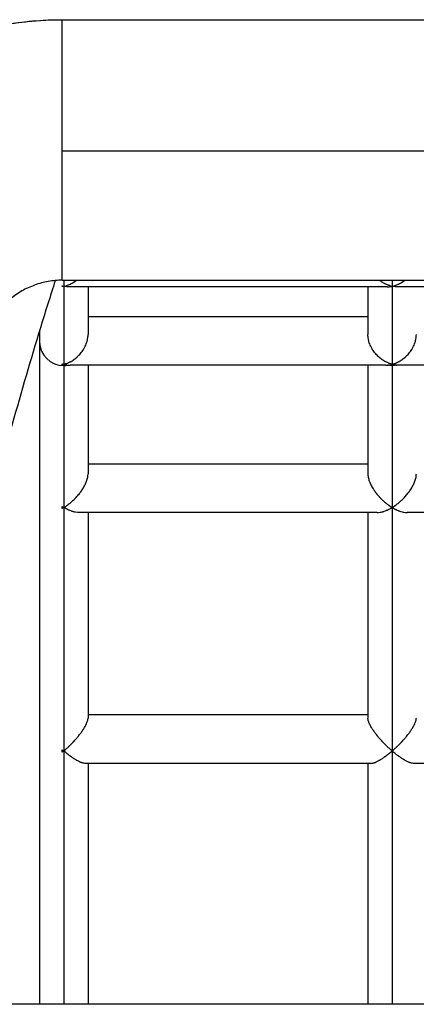
# Model space of a CAD drawing. Extents: x -1960 to 1969, y -4050 to 4050.
# Drawn here: x -396 to -265, y 24 to 349 of the extents above; entities that cross this region are included whole.
import ezdxf

# ---------------------------------------------------------------- set-up
doc = ezdxf.new("R2010")
doc.units = 0
doc.header["$LTSCALE"] = 5
doc.layers.add('Lg_prod', color=40, linetype='CONTINUOUS')

msp = doc.modelspace()

# ---------------------------------------------------------------- linework, layer by layer
at = {"layer": 'Lg_prod'}
for p, q in [((-381.53, 305.31), (-381.53, 348.56)), ((-381.53, 348.56), (-381.53, 348.56)), ((-381.53, 348.56), (378.47, 348.56)), ((-381.53, 305.31), (378.47, 305.31)), ((-381.53, 262.56), (-381.53, 305.31)), ((-381.53, 262.56), (378.47, 262.56)), ((-381.03, 262.56), (-381.03, 260.54)), ((-381.03, 260.54), (-381.03, 234.81)), ((-274.18, 260.37), (-379.38, 260.37)), ((-373.03, 260.37), (-373.03, 244.62)), ((-280.53, 260.37), (-280.53, 244.62)), ((-272.53, 262.56), (-272.53, 260.54)), ((-272.53, 260.54), (-272.53, 234.81)), ((-165.68, 260.37), (-270.88, 260.37)), ((-280.53, 250.53), (-373.03, 250.53)), ((-280.53, 250.53), (-373.03, 250.53)), ((-389.03, 245.97), (-389.03, 242.13)), ((-389.03, 242.13), (-389.03, 23.57)), ((-381.03, 234.81), (-381.03, 234.41)), ((-381.03, 234.41), (-381.03, 187.55)), ((-274.65, 234.53), (-378.91, 234.53)), ((-373.03, 234.53), (-373.03, 198.69)), ((-280.53, 234.53), (-280.53, 198.69)), ((-272.53, 234.41), (-272.53, 187.55)), ((-166.15, 234.53), (-270.41, 234.53)), ((-280.53, 201.87), (-373.03, 201.87)), ((-280.53, 201.87), (-373.03, 201.87)), ((-381.03, 187.55), (-381.03, 107.18)), ((-277.5, 185.87), (-376.07, 185.87)), ((-373.03, 185.87), (-373.03, 118.01)), ((-280.53, 185.87), (-280.53, 118.01)), ((-272.53, 187.55), (-272.53, 107.18)), ((-169, 185.87), (-267.57, 185.87)), ((-280.53, 119.1), (-373.03, 119.1)), ((-280.53, 119.1), (-373.03, 119.1)), ((-381.03, 107.18), (-381.03, 23.57)), ((-272.53, 107.18), (-272.53, 23.57)), ((-279.55, 103.1), (-374.01, 103.1)), ((-373.03, 103.1), (-373.03, 23.57)), ((-280.53, 103.1), (-280.53, 23.57)), ((-171.05, 103.1), (-265.51, 103.1)), ((1428.24, 23.57), (-1417.87, 23.57))]:
    msp.add_line(p, q, dxfattribs=at)
at = {"layer": 'Lg_prod', "extrusion": (0, 0, -1)}
for centre, major_axis, ratio, start_param, end_param in [((-381.53, 235.56), (-113, 0), 0.999983, 0, 1.570796), ((-272.53, 242.13), (-8, 0), 0.964336, -1.570796, -1.381474), ((-272.53, 242.13), (-8, 0), 0.964336, -1.760118, -1.570796)]:
    msp.add_ellipse(centre, major_axis=major_axis, ratio=ratio, start_param=start_param, end_param=end_param, dxfattribs=at)
at = {"layer": 'Lg_prod'}
for major_axis, start_param, end_param in [((-8, 0), 0, 1.570796), ((8, 0), -1.570796, -1.381474)]:
    msp.add_ellipse((-381.03, 242.13), major_axis=major_axis, ratio=0.964336, start_param=start_param, end_param=end_param, dxfattribs=at)
for points, knots in [([(-494.53, 235.56), (-494.53, 238.73), (-494.4, 241.9), (-493.86, 248.22), (-493.46, 251.37), (-492.4, 257.62), (-491.74, 260.73), (-490.15, 266.87), (-489.23, 269.9), (-487.14, 275.89), (-485.96, 278.84), (-483.37, 284.62), (-481.96, 287.46), (-478.89, 293.01), (-477.24, 295.72), (-473.71, 300.99), (-471.84, 303.56), (-467.89, 308.51), (-465.8, 310.91), (-461.45, 315.51), (-459.17, 317.72), (-454.44, 321.95), (-451.99, 323.96), (-446.92, 327.77), (-444.31, 329.57), (-438.94, 332.94), (-436.18, 334.52), (-430.55, 337.42), (-427.67, 338.76), (-421.81, 341.18), (-418.83, 342.27), (-412.79, 344.2), (-409.72, 345.03), (-403.54, 346.44), (-400.42, 347.01), (-394.14, 347.9), (-390.98, 348.21), (-385.72, 348.5), (-383.63, 348.56), (-381.53, 348.56)], [0, 0, 0, 0, 9.514177, 9.514177, 19.022726, 19.022726, 28.531283, 28.531283, 38.039841, 38.039841, 47.548402, 47.548402, 57.056965, 57.056965, 66.565532, 66.565532, 76.074103, 76.074103, 85.582678, 85.582678, 95.091258, 95.091258, 104.599843, 104.599843, 114.108432, 114.108432, 123.617025, 123.617025, 133.125623, 133.125623, 142.634225, 142.634225, 152.14283, 152.14283, 161.651437, 161.651437, 171.160047, 171.160047, 177.448287, 177.448287, 177.448287, 177.448287]), ([(-381.53, 262.56), (-383.09, 262.56), (-384.64, 262.42), (-387.7, 261.89), (-389.21, 261.49), (-392.13, 260.44), (-393.54, 259.79), (-396.24, 258.25), (-397.52, 257.37), (-399.91, 255.4), (-401.03, 254.3), (-403.04, 251.95), (-403.95, 250.68), (-405.54, 248.02), (-406.22, 246.61), (-407.32, 243.71), (-407.75, 242.21), (-408.33, 239.17), (-408.5, 237.62), (-408.53, 235.9), (-408.53, 235.73), (-408.53, 235.56)], [0, 0, 0, 0, 4.66049, 4.66049, 9.309295, 9.309295, 13.958185, 13.958185, 18.607127, 18.607127, 23.256138, 23.256138, 27.90523, 27.90523, 32.554401, 32.554401, 37.203644, 37.203644, 41.852941, 41.852941, 42.361038, 42.361038, 42.361038, 42.361038]), ([(-383.88, 262.46), (-384.7, 259.89), (-385.51, 257.33), (-389.62, 244.21), (-392.79, 233.63), (-398.84, 212.44), (-401.73, 201.85), (-405.87, 185.88), (-407.22, 180.52), (-408.53, 175.16)], [31.931275, 31.931275, 31.931275, 31.931275, 40.001845, 40.001845, 73.158567, 73.158567, 106.093507, 106.093507, 122.659245, 122.659245, 122.659245, 122.659245]), ([(-381.03, 260.54), (-380.75, 260.6), (-380.51, 260.66), (-380.2, 260.76), (-380.11, 260.79), (-379.98, 260.83), (-379.91, 260.85), (-379.85, 260.87), (-379.82, 260.88), (-379.8, 260.89), (-379.8, 260.89), (-379.79, 260.89), (-379.79, 260.89), (-379.56, 260.98), (-379.34, 261.07), (-379.03, 261.2), (-378.93, 261.25), (-378.79, 261.32), (-378.72, 261.35), (-378.64, 261.39), (-378.6, 261.41), (-378.58, 261.42), (-378.57, 261.43), (-378.56, 261.43), (-378.34, 261.55), (-378.13, 261.67), (-377.83, 261.85), (-377.73, 261.91), (-377.59, 262.01), (-377.52, 262.05), (-377.45, 262.11), (-377.41, 262.13), (-377.39, 262.15), (-377.38, 262.15), (-377.37, 262.16), (-377.19, 262.29), (-377.01, 262.42), (-376.84, 262.56)], [0, 0, 0, 0, 0.03125, 0.03125, 0.046875, 0.046875, 0.0546875, 0.0585937, 0.0605469, 0.0615234, 0.0620117, 0.0620117, 0.0625, 0.0625, 0.09375, 0.09375, 0.109375, 0.109375, 0.1171875, 0.1210937, 0.1230469, 0.1240234, 0.1240234, 0.125, 0.125, 0.15625, 0.15625, 0.171875, 0.171875, 0.1796875, 0.1835937, 0.1855469, 0.1865234, 0.1865234, 0.1875, 0.1875, 0.2150527, 0.2150527, 0.2150527, 0.2150527]), ([(-379.38, 260.37), (-379.56, 260.37), (-379.78, 260.38), (-380.32, 260.42), (-380.65, 260.47), (-381.03, 260.54)], [0.039601, 0.039601, 0.039601, 0.039601, 0.5, 0.5, 1, 1, 1, 1]), ([(-272.53, 260.54), (-272.81, 260.6), (-273.05, 260.66), (-273.36, 260.76), (-273.46, 260.79), (-273.59, 260.83), (-273.65, 260.85), (-273.71, 260.87), (-273.75, 260.88), (-273.76, 260.89), (-273.77, 260.89), (-273.77, 260.89), (-273.77, 260.89), (-274.01, 260.98), (-274.23, 261.07), (-274.53, 261.2), (-274.63, 261.25), (-274.78, 261.32), (-274.85, 261.35), (-274.93, 261.39), (-274.97, 261.41), (-274.98, 261.42), (-275, 261.43), (-275, 261.43), (-275.23, 261.55), (-275.44, 261.67), (-275.73, 261.85), (-275.83, 261.91), (-275.97, 262.01), (-276.04, 262.05), (-276.12, 262.11), (-276.16, 262.13), (-276.17, 262.15), (-276.19, 262.15), (-276.19, 262.16), (-276.38, 262.29), (-276.55, 262.42), (-276.72, 262.56)], [0, 0, 0, 0, 0.03125, 0.03125, 0.046875, 0.046875, 0.0546875, 0.0585937, 0.0605469, 0.0615234, 0.0620117, 0.0620117, 0.0625, 0.0625, 0.09375, 0.09375, 0.109375, 0.109375, 0.1171875, 0.1210937, 0.1230469, 0.1240234, 0.1240234, 0.125, 0.125, 0.15625, 0.15625, 0.171875, 0.171875, 0.1796875, 0.1835937, 0.1855469, 0.1865234, 0.1865234, 0.1875, 0.1875, 0.2150496, 0.2150496, 0.2150496, 0.2150496]), ([(-274.18, 260.37), (-274, 260.37), (-273.79, 260.38), (-273.24, 260.42), (-272.91, 260.47), (-272.53, 260.54)], [0.0396178, 0.0396178, 0.0396178, 0.0396178, 0.5, 0.5, 1, 1, 1, 1]), ([(-272.53, 260.54), (-272.25, 260.6), (-272.01, 260.66), (-271.7, 260.76), (-271.61, 260.79), (-271.48, 260.83), (-271.41, 260.85), (-271.35, 260.87), (-271.32, 260.88), (-271.3, 260.89), (-271.3, 260.89), (-271.29, 260.89), (-271.29, 260.89), (-271.06, 260.98), (-270.84, 261.07), (-270.53, 261.2), (-270.43, 261.25), (-270.29, 261.32), (-270.22, 261.35), (-270.14, 261.39), (-270.1, 261.41), (-270.08, 261.42), (-270.07, 261.43), (-270.06, 261.43), (-269.84, 261.55), (-269.63, 261.67), (-269.33, 261.85), (-269.23, 261.91), (-269.09, 262.01), (-269.02, 262.05), (-268.95, 262.11), (-268.91, 262.13), (-268.89, 262.15), (-268.88, 262.15), (-268.87, 262.16), (-268.69, 262.29), (-268.51, 262.42), (-268.34, 262.56)], [0, 0, 0, 0, 0.03125, 0.03125, 0.046875, 0.046875, 0.0546875, 0.0585938, 0.0605469, 0.0615234, 0.0620117, 0.0620117, 0.0625, 0.0625, 0.09375, 0.09375, 0.109375, 0.109375, 0.1171875, 0.1210938, 0.1230469, 0.1240234, 0.1240234, 0.125, 0.125, 0.15625, 0.15625, 0.171875, 0.171875, 0.1796875, 0.1835938, 0.1855469, 0.1865234, 0.1865234, 0.1875, 0.1875, 0.2150527, 0.2150527, 0.2150527, 0.2150527]), ([(-270.88, 260.37), (-271.06, 260.37), (-271.28, 260.38), (-271.82, 260.42), (-272.15, 260.47), (-272.53, 260.54)], [0.039601, 0.039601, 0.039601, 0.039601, 0.5, 0.5, 1, 1, 1, 1]), ([(-381.03, 234.81), (-380.76, 234.88), (-380.52, 234.96), (-380.22, 235.06), (-380.13, 235.1), (-380, 235.14), (-379.94, 235.17), (-379.88, 235.19), (-379.85, 235.21), (-379.84, 235.21), (-379.83, 235.21), (-379.82, 235.22), (-379.82, 235.22), (-379.6, 235.31), (-379.39, 235.4), (-379.09, 235.55), (-379, 235.6), (-378.86, 235.67), (-378.79, 235.71), (-378.71, 235.75), (-378.67, 235.77), (-378.65, 235.79), (-378.64, 235.79), (-378.64, 235.79), (-378.64, 235.79), (-378.18, 236.05), (-377.76, 236.33), (-377.19, 236.76), (-377.01, 236.91), (-376.75, 237.13), (-376.63, 237.24), (-376.49, 237.37), (-376.42, 237.43), (-376.38, 237.47), (-376.37, 237.48), (-376.36, 237.49), (-376.35, 237.49), (-376.35, 237.5), (-375.95, 237.89), (-375.58, 238.29), (-375.09, 238.91), (-374.94, 239.12), (-374.72, 239.43), (-374.62, 239.59), (-374.5, 239.77), (-374.45, 239.87), (-374.42, 239.91), (-374.41, 239.93), (-374.4, 239.94), (-374.4, 239.95), (-374.09, 240.48), (-373.83, 241.01), (-373.53, 241.8), (-373.44, 242.07), (-373.33, 242.47), (-373.27, 242.66), (-373.22, 242.89), (-373.2, 243.01), (-373.19, 243.05), (-373.18, 243.09), (-373.18, 243.1), (-373.08, 243.63), (-373.03, 244.13), (-373.03, 244.62)], [0, 0, 0, 0, 0.03125, 0.03125, 0.046875, 0.046875, 0.0546875, 0.0585937, 0.0605469, 0.0615234, 0.0620117, 0.0620117, 0.0625, 0.0625, 0.09375, 0.09375, 0.109375, 0.109375, 0.1171875, 0.1210937, 0.1230469, 0.1240234, 0.1245117, 0.1245117, 0.125, 0.125, 0.1875, 0.1875, 0.21875, 0.21875, 0.234375, 0.2421875, 0.2460937, 0.2480469, 0.2490234, 0.2495117, 0.2495117, 0.25, 0.25, 0.3125, 0.3125, 0.34375, 0.34375, 0.359375, 0.3671875, 0.3710937, 0.3730469, 0.3740234, 0.3740234, 0.375, 0.375, 0.4375, 0.4375, 0.46875, 0.46875, 0.484375, 0.4921875, 0.4960937, 0.4980469, 0.4980469, 0.5, 0.5, 0.5558812, 0.5558812, 0.5558812, 0.5558812]), ([(-272.53, 234.81), (-272.8, 234.88), (-273.04, 234.96), (-273.34, 235.06), (-273.43, 235.1), (-273.56, 235.14), (-273.62, 235.17), (-273.68, 235.19), (-273.71, 235.21), (-273.73, 235.21), (-273.73, 235.21), (-273.74, 235.22), (-273.74, 235.22), (-273.97, 235.31), (-274.18, 235.41), (-274.47, 235.55), (-274.57, 235.6), (-274.71, 235.67), (-274.78, 235.71), (-274.86, 235.75), (-274.89, 235.77), (-274.91, 235.79), (-274.92, 235.79), (-274.93, 235.79), (-274.93, 235.79), (-275.38, 236.05), (-275.8, 236.33), (-276.37, 236.76), (-276.55, 236.91), (-276.81, 237.13), (-276.94, 237.24), (-277.08, 237.37), (-277.15, 237.43), (-277.18, 237.47), (-277.2, 237.48), (-277.21, 237.49), (-277.21, 237.49), (-277.21, 237.5), (-277.62, 237.89), (-277.98, 238.29), (-278.47, 238.91), (-278.63, 239.12), (-278.84, 239.43), (-278.94, 239.59), (-279.06, 239.77), (-279.11, 239.87), (-279.14, 239.91), (-279.15, 239.93), (-279.16, 239.94), (-279.16, 239.95), (-279.48, 240.48), (-279.73, 241.01), (-280.04, 241.81), (-280.12, 242.07), (-280.24, 242.47), (-280.29, 242.66), (-280.34, 242.89), (-280.36, 243.01), (-280.37, 243.05), (-280.38, 243.09), (-280.38, 243.1), (-280.48, 243.63), (-280.53, 244.13), (-280.53, 244.62)], [0, 0, 0, 0, 0.03125, 0.03125, 0.046875, 0.046875, 0.0546875, 0.0585938, 0.0605469, 0.0615234, 0.0620117, 0.0620117, 0.0625, 0.0625, 0.09375, 0.09375, 0.109375, 0.109375, 0.1171875, 0.1210938, 0.1230469, 0.1240234, 0.1245117, 0.1245117, 0.125, 0.125, 0.1875, 0.1875, 0.21875, 0.21875, 0.234375, 0.2421875, 0.2460938, 0.2480469, 0.2490234, 0.2495117, 0.2495117, 0.25, 0.25, 0.3125, 0.3125, 0.34375, 0.34375, 0.359375, 0.3671875, 0.3710938, 0.3730469, 0.3740234, 0.3740234, 0.375, 0.375, 0.4375, 0.4375, 0.46875, 0.46875, 0.484375, 0.4921875, 0.4960937, 0.4980469, 0.4980469, 0.5, 0.5, 0.5558665, 0.5558665, 0.5558665, 0.5558665]), ([(-272.53, 234.81), (-272.26, 234.88), (-272.02, 234.96), (-271.72, 235.06), (-271.63, 235.1), (-271.5, 235.15), (-271.44, 235.17), (-271.38, 235.19), (-271.35, 235.21), (-271.33, 235.21), (-271.32, 235.22), (-271.32, 235.22), (-271.32, 235.22), (-271.09, 235.31), (-270.88, 235.41), (-270.58, 235.56), (-270.48, 235.61), (-270.34, 235.68), (-270.27, 235.72), (-270.19, 235.76), (-270.15, 235.78), (-270.14, 235.79), (-270.13, 235.8), (-270.12, 235.8), (-269.9, 235.93), (-269.7, 236.05), (-269.41, 236.24), (-269.31, 236.31), (-269.17, 236.41), (-269.1, 236.45), (-269.03, 236.51), (-268.99, 236.54), (-268.97, 236.55), (-268.96, 236.56), (-268.96, 236.56), (-268.75, 236.72), (-268.56, 236.87), (-268.28, 237.11), (-268.14, 237.23), (-267.99, 237.37), (-267.91, 237.44), (-267.88, 237.47), (-267.86, 237.49), (-267.85, 237.5), (-267.85, 237.5), (-267.44, 237.89), (-267.07, 238.3), (-266.58, 238.92), (-266.43, 239.13), (-266.22, 239.44), (-266.11, 239.6), (-266, 239.79), (-265.94, 239.88), (-265.91, 239.92), (-265.9, 239.94), (-265.89, 239.96), (-265.89, 239.96), (-265.58, 240.49), (-265.33, 241.02), (-265.02, 241.82), (-264.93, 242.09), (-264.82, 242.48), (-264.77, 242.68), (-264.72, 242.91), (-264.7, 243.02), (-264.69, 243.07), (-264.68, 243.11), (-264.68, 243.12), (-264.58, 243.64), (-264.53, 244.14), (-264.53, 244.62)], [0, 0, 0, 0, 0.03125, 0.03125, 0.046875, 0.046875, 0.0546875, 0.0585937, 0.0605469, 0.0615234, 0.0620117, 0.0620117, 0.0625, 0.0625, 0.09375, 0.09375, 0.109375, 0.109375, 0.1171875, 0.1210937, 0.1230469, 0.1240234, 0.1240234, 0.125, 0.125, 0.15625, 0.15625, 0.171875, 0.171875, 0.1796875, 0.1835937, 0.1855469, 0.1865234, 0.1865234, 0.1875, 0.1875, 0.21875, 0.21875, 0.234375, 0.2421875, 0.2460937, 0.2480469, 0.2490234, 0.2490234, 0.25, 0.25, 0.3125, 0.3125, 0.34375, 0.34375, 0.359375, 0.3671875, 0.3710938, 0.3730469, 0.3740234, 0.3740234, 0.375, 0.375, 0.4375, 0.4375, 0.46875, 0.46875, 0.484375, 0.4921875, 0.4960938, 0.4980469, 0.4980469, 0.5, 0.5, 0.5551739, 0.5551739, 0.5551739, 0.5551739]), ([(-381.03, 234.81), (-380.7, 234.72), (-380.4, 234.66), (-379.9, 234.59), (-379.69, 234.56), (-379.53, 234.55)], [0, 0, 0, 0, 0.5, 0.5, 1, 1, 1, 1]), ([(-274.04, 234.55), (-273.87, 234.56), (-273.66, 234.59), (-273.16, 234.66), (-272.87, 234.72), (-272.53, 234.81)], [0, 0, 0, 0, 0.5, 0.5, 1, 1, 1, 1]), ([(-272.53, 234.81), (-272.2, 234.72), (-271.9, 234.66), (-271.4, 234.59), (-271.19, 234.56), (-271.03, 234.55)], [0, 0, 0, 0, 0.5, 0.5, 1, 1, 1, 1]), ([(-381.03, 187.55), (-380.8, 187.69), (-380.6, 187.82), (-380.34, 187.99), (-380.26, 188.05), (-380.15, 188.12), (-380.1, 188.16), (-380.05, 188.2), (-380.02, 188.21), (-380.01, 188.22), (-380, 188.23), (-380, 188.23), (-380, 188.23), (-379.8, 188.37), (-379.62, 188.5), (-379.36, 188.7), (-379.24, 188.79), (-379.1, 188.9), (-379.03, 188.96), (-379, 188.98), (-378.98, 189), (-378.98, 189), (-378.97, 189.01), (-378.58, 189.32), (-378.23, 189.64), (-377.73, 190.1), (-377.57, 190.25), (-377.34, 190.48), (-377.23, 190.59), (-377.11, 190.72), (-377.05, 190.78), (-377.02, 190.82), (-377, 190.83), (-376.99, 190.84), (-376.99, 190.84), (-376.63, 191.22), (-376.31, 191.6), (-375.86, 192.15), (-375.71, 192.34), (-375.51, 192.61), (-375.41, 192.75), (-375.29, 192.9), (-375.24, 192.98), (-375.21, 193.02), (-375.2, 193.04), (-375.19, 193.05), (-375.19, 193.05), (-374.88, 193.5), (-374.61, 193.93), (-374.26, 194.56), (-374.15, 194.77), (-373.99, 195.08), (-373.92, 195.23), (-373.84, 195.41), (-373.8, 195.5), (-373.79, 195.54), (-373.77, 195.56), (-373.77, 195.57), (-373.56, 196.05), (-373.4, 196.51), (-373.23, 197.16), (-373.18, 197.37), (-373.12, 197.68), (-373.1, 197.84), (-373.08, 197.99), (-373.06, 198.09), (-373.06, 198.13), (-373.04, 198.36), (-373.03, 198.52), (-373.03, 198.69)], [0, 0, 0, 0, 0.03125, 0.03125, 0.046875, 0.046875, 0.0546875, 0.0585938, 0.0605469, 0.0615234, 0.0620117, 0.0620117, 0.0625, 0.0625, 0.09375, 0.09375, 0.109375, 0.1171875, 0.1210938, 0.1230469, 0.1240234, 0.1240234, 0.125, 0.125, 0.1875, 0.1875, 0.21875, 0.21875, 0.234375, 0.2421875, 0.2460938, 0.2480469, 0.2490234, 0.2490234, 0.25, 0.25, 0.3125, 0.3125, 0.34375, 0.34375, 0.359375, 0.3671875, 0.3710938, 0.3730469, 0.3740234, 0.3740234, 0.375, 0.375, 0.4375, 0.4375, 0.46875, 0.46875, 0.484375, 0.4921875, 0.4960938, 0.4980469, 0.4980469, 0.5, 0.5, 0.5625, 0.5625, 0.59375, 0.59375, 0.609375, 0.6171875, 0.6171875, 0.625, 0.625, 0.6517406, 0.6517406, 0.6517406, 0.6517406]), ([(-280.53, 198.69), (-280.53, 198.62), (-280.53, 198.5), (-280.52, 198.38), (-280.52, 198.28), (-280.51, 198.23), (-280.47, 197.79), (-280.4, 197.37), (-280.22, 196.72), (-280.15, 196.5), (-280.03, 196.16), (-279.97, 195.99), (-279.89, 195.79), (-279.84, 195.69), (-279.83, 195.65), (-279.81, 195.62), (-279.81, 195.6), (-279.63, 195.19), (-279.42, 194.77), (-279.07, 194.14), (-278.94, 193.93), (-278.74, 193.6), (-278.64, 193.44), (-278.51, 193.25), (-278.44, 193.16), (-278.41, 193.11), (-278.4, 193.09), (-278.39, 193.07), (-278.38, 193.07), (-278.13, 192.7), (-277.86, 192.34), (-277.41, 191.78), (-277.25, 191.6), (-277.01, 191.32), (-276.88, 191.18), (-276.73, 191.01), (-276.66, 190.93), (-276.62, 190.89), (-276.6, 190.87), (-276.59, 190.86), (-276.58, 190.85), (-276.3, 190.56), (-276, 190.25), (-275.5, 189.79), (-275.33, 189.63), (-275.06, 189.4), (-274.93, 189.28), (-274.76, 189.15), (-274.68, 189.08), (-274.64, 189.05), (-274.62, 189.03), (-274.61, 189.02), (-274.6, 189.01), (-274.45, 188.89), (-274.29, 188.76), (-274.03, 188.57), (-273.94, 188.5), (-273.8, 188.4), (-273.74, 188.35), (-273.65, 188.29), (-273.61, 188.26), (-273.59, 188.25), (-273.58, 188.24), (-273.58, 188.24), (-273.57, 188.23), (-273.34, 188.07), (-272.99, 187.83), (-272.53, 187.55)], [0.3482631, 0.3482631, 0.3482631, 0.3482631, 0.359375, 0.3671875, 0.3671875, 0.375, 0.375, 0.4375, 0.4375, 0.46875, 0.46875, 0.484375, 0.4921875, 0.4960937, 0.4980469, 0.4980469, 0.5, 0.5, 0.5625, 0.5625, 0.59375, 0.59375, 0.609375, 0.6171875, 0.6210937, 0.6230469, 0.6240234, 0.6240234, 0.625, 0.625, 0.6875, 0.6875, 0.71875, 0.71875, 0.734375, 0.7421875, 0.7460937, 0.7480469, 0.7490234, 0.7490234, 0.75, 0.75, 0.8125, 0.8125, 0.84375, 0.84375, 0.859375, 0.8671875, 0.8710937, 0.8730469, 0.8740234, 0.8740234, 0.875, 0.875, 0.90625, 0.90625, 0.921875, 0.921875, 0.9296875, 0.9335937, 0.9355469, 0.9365234, 0.9370117, 0.9370117, 0.9375, 0.9375, 1, 1, 1, 1]), ([(-272.53, 187.55), (-272.3, 187.69), (-272.1, 187.82), (-271.84, 187.99), (-271.76, 188.05), (-271.65, 188.12), (-271.6, 188.16), (-271.55, 188.2), (-271.52, 188.21), (-271.51, 188.22), (-271.5, 188.23), (-271.5, 188.23), (-271.5, 188.23), (-271.3, 188.37), (-271.12, 188.5), (-270.86, 188.7), (-270.74, 188.79), (-270.6, 188.9), (-270.53, 188.96), (-270.5, 188.98), (-270.48, 189), (-270.48, 189), (-270.47, 189.01), (-270.08, 189.32), (-269.73, 189.64), (-269.23, 190.1), (-269.07, 190.25), (-268.84, 190.48), (-268.73, 190.59), (-268.61, 190.72), (-268.55, 190.78), (-268.52, 190.82), (-268.5, 190.83), (-268.49, 190.84), (-268.49, 190.84), (-268.13, 191.22), (-267.81, 191.6), (-267.36, 192.15), (-267.21, 192.34), (-267.01, 192.61), (-266.91, 192.75), (-266.79, 192.9), (-266.74, 192.98), (-266.71, 193.02), (-266.7, 193.04), (-266.69, 193.05), (-266.69, 193.05), (-266.38, 193.5), (-266.11, 193.93), (-265.76, 194.56), (-265.65, 194.77), (-265.49, 195.08), (-265.42, 195.23), (-265.34, 195.41), (-265.3, 195.5), (-265.29, 195.54), (-265.27, 195.56), (-265.27, 195.57), (-265.06, 196.05), (-264.9, 196.51), (-264.73, 197.16), (-264.68, 197.37), (-264.62, 197.68), (-264.6, 197.84), (-264.58, 197.99), (-264.56, 198.09), (-264.56, 198.13), (-264.54, 198.36), (-264.53, 198.52), (-264.53, 198.69)], [0, 0, 0, 0, 0.03125, 0.03125, 0.046875, 0.046875, 0.0546875, 0.0585937, 0.0605469, 0.0615234, 0.0620117, 0.0620117, 0.0625, 0.0625, 0.09375, 0.09375, 0.109375, 0.1171875, 0.1210937, 0.1230469, 0.1240234, 0.1240234, 0.125, 0.125, 0.1875, 0.1875, 0.21875, 0.21875, 0.234375, 0.2421875, 0.2460937, 0.2480469, 0.2490234, 0.2490234, 0.25, 0.25, 0.3125, 0.3125, 0.34375, 0.34375, 0.359375, 0.3671875, 0.3710937, 0.3730469, 0.3740234, 0.3740234, 0.375, 0.375, 0.4375, 0.4375, 0.46875, 0.46875, 0.484375, 0.4921875, 0.4960937, 0.4980469, 0.4980469, 0.5, 0.5, 0.5625, 0.5625, 0.59375, 0.59375, 0.609375, 0.6171875, 0.6171875, 0.625, 0.625, 0.6517406, 0.6517406, 0.6517406, 0.6517406]), ([(-376.07, 185.87), (-376.38, 185.87), (-376.73, 185.9), (-377.32, 186.01), (-377.54, 186.05), (-377.87, 186.14), (-377.98, 186.17), (-378.16, 186.22), (-378.25, 186.25), (-378.35, 186.29), (-378.4, 186.3), (-378.43, 186.31), (-378.44, 186.32), (-378.45, 186.32), (-378.45, 186.32), (-378.64, 186.39), (-378.84, 186.46), (-379.16, 186.59), (-379.27, 186.64), (-379.44, 186.71), (-379.52, 186.75), (-379.63, 186.8), (-379.68, 186.82), (-379.71, 186.84), (-379.72, 186.84), (-379.72, 186.85), (-379.73, 186.85), (-380.02, 186.99), (-380.45, 187.2), (-381.03, 187.55)], [0.0093169, 0.0093169, 0.0093169, 0.0093169, 0.25, 0.25, 0.375, 0.375, 0.4375, 0.4375, 0.46875, 0.484375, 0.4921875, 0.4960938, 0.4980469, 0.4980469, 0.5, 0.5, 0.625, 0.625, 0.6875, 0.6875, 0.71875, 0.734375, 0.7421875, 0.7460938, 0.7480469, 0.7480469, 0.75, 0.75, 1, 1, 1, 1]), ([(-277.5, 185.87), (-277.18, 185.87), (-276.83, 185.9), (-276.24, 186), (-276.03, 186.05), (-275.7, 186.14), (-275.58, 186.17), (-275.41, 186.22), (-275.32, 186.25), (-275.22, 186.28), (-275.17, 186.3), (-275.14, 186.31), (-275.13, 186.32), (-275.12, 186.32), (-275.12, 186.32), (-274.93, 186.38), (-274.73, 186.46), (-274.41, 186.59), (-274.3, 186.64), (-274.13, 186.71), (-274.04, 186.75), (-273.94, 186.8), (-273.89, 186.82), (-273.86, 186.83), (-273.85, 186.84), (-273.84, 186.84), (-273.84, 186.85), (-273.55, 186.98), (-273.11, 187.2), (-272.53, 187.55)], [0.0093501, 0.0093501, 0.0093501, 0.0093501, 0.25, 0.25, 0.375, 0.375, 0.4375, 0.4375, 0.46875, 0.484375, 0.4921875, 0.4960938, 0.4980469, 0.4980469, 0.5, 0.5, 0.625, 0.625, 0.6875, 0.6875, 0.71875, 0.734375, 0.7421875, 0.7460938, 0.7480469, 0.7480469, 0.75, 0.75, 1, 1, 1, 1]), ([(-272.53, 187.55), (-272.24, 187.38), (-271.99, 187.24), (-271.66, 187.06), (-271.56, 187.01), (-271.43, 186.95), (-271.36, 186.91), (-271.3, 186.88), (-271.26, 186.86), (-271.25, 186.86), (-271.24, 186.85), (-271.24, 186.85), (-271.24, 186.85), (-270.99, 186.73), (-270.77, 186.63), (-270.45, 186.5), (-270.34, 186.46), (-270.19, 186.41), (-270.12, 186.38), (-270.04, 186.35), (-270, 186.34), (-269.98, 186.33), (-269.97, 186.33), (-269.96, 186.32), (-269.96, 186.32), (-269.47, 186.16), (-269.03, 186.04), (-268.23, 185.9), (-267.88, 185.87), (-267.57, 185.87)], [0, 0, 0, 0, 0.125, 0.125, 0.1875, 0.1875, 0.21875, 0.234375, 0.2421875, 0.2460937, 0.2480469, 0.2480469, 0.25, 0.25, 0.375, 0.375, 0.4375, 0.4375, 0.46875, 0.484375, 0.4921875, 0.4960937, 0.4980469, 0.4980469, 0.5, 0.5, 0.75, 0.75, 0.9906664, 0.9906664, 0.9906664, 0.9906664]), ([(-381.03, 107.18), (-380.64, 107.51), (-380.31, 107.81), (-379.87, 108.21), (-379.74, 108.33), (-379.56, 108.5), (-379.51, 108.56), (-379.42, 108.63), (-379.39, 108.67), (-379.34, 108.71), (-379.32, 108.73), (-379.31, 108.74), (-379.31, 108.75), (-379.3, 108.75), (-379.3, 108.75), (-378.98, 109.06), (-378.68, 109.37), (-378.26, 109.8), (-378.12, 109.94), (-377.92, 110.15), (-377.83, 110.25), (-377.72, 110.36), (-377.67, 110.42), (-377.64, 110.45), (-377.63, 110.46), (-377.62, 110.47), (-377.62, 110.47), (-377.32, 110.8), (-377.04, 111.12), (-376.64, 111.58), (-376.51, 111.73), (-376.33, 111.96), (-376.24, 112.07), (-376.14, 112.19), (-376.09, 112.26), (-376.06, 112.28), (-376.05, 112.3), (-376.04, 112.31), (-375.76, 112.66), (-375.51, 112.99), (-375.16, 113.47), (-375.05, 113.63), (-374.89, 113.86), (-374.81, 113.97), (-374.72, 114.1), (-374.68, 114.17), (-374.66, 114.19), (-374.65, 114.21), (-374.64, 114.22), (-374.41, 114.57), (-374.21, 114.9), (-373.94, 115.38), (-373.86, 115.53), (-373.74, 115.75), (-373.69, 115.86), (-373.62, 115.99), (-373.6, 116.05), (-373.58, 116.07), (-373.57, 116.09), (-373.57, 116.1), (-373.42, 116.42), (-373.31, 116.71), (-373.18, 117.12), (-373.14, 117.25), (-373.1, 117.43), (-373.09, 117.49), (-373.07, 117.61), (-373.06, 117.66), (-373.04, 117.82), (-373.03, 117.92), (-373.03, 118.01)], [0, 0, 0, 0, 0.0625, 0.0625, 0.09375, 0.09375, 0.109375, 0.109375, 0.1171875, 0.1210938, 0.1230469, 0.1240234, 0.1245117, 0.1245117, 0.125, 0.125, 0.1875, 0.1875, 0.21875, 0.21875, 0.234375, 0.2421875, 0.2460938, 0.2480469, 0.2490234, 0.2490234, 0.25, 0.25, 0.3125, 0.3125, 0.34375, 0.34375, 0.359375, 0.3671875, 0.3710938, 0.3730469, 0.3730469, 0.375, 0.375, 0.4375, 0.4375, 0.46875, 0.46875, 0.484375, 0.4921875, 0.4960938, 0.4980469, 0.4980469, 0.5, 0.5, 0.5625, 0.5625, 0.59375, 0.59375, 0.609375, 0.6171875, 0.6210938, 0.6230469, 0.6230469, 0.625, 0.625, 0.6875, 0.6875, 0.71875, 0.71875, 0.734375, 0.734375, 0.75, 0.75, 0.7784437, 0.7784437, 0.7784437, 0.7784437]), ([(-272.53, 107.18), (-272.92, 107.51), (-273.26, 107.81), (-273.69, 108.21), (-273.82, 108.33), (-274, 108.5), (-274.06, 108.56), (-274.14, 108.63), (-274.18, 108.67), (-274.22, 108.71), (-274.24, 108.73), (-274.25, 108.74), (-274.26, 108.75), (-274.26, 108.75), (-274.26, 108.75), (-274.59, 109.06), (-274.89, 109.37), (-275.31, 109.8), (-275.44, 109.94), (-275.64, 110.15), (-275.74, 110.25), (-275.84, 110.37), (-275.9, 110.42), (-275.92, 110.45), (-275.93, 110.46), (-275.94, 110.47), (-275.94, 110.48), (-276.25, 110.81), (-276.53, 111.12), (-276.92, 111.58), (-277.05, 111.73), (-277.24, 111.96), (-277.33, 112.07), (-277.43, 112.19), (-277.48, 112.26), (-277.5, 112.29), (-277.51, 112.3), (-277.52, 112.31), (-277.52, 112.31), (-277.8, 112.66), (-278.05, 112.99), (-278.4, 113.47), (-278.52, 113.63), (-278.68, 113.86), (-278.75, 113.97), (-278.84, 114.1), (-278.89, 114.17), (-278.9, 114.19), (-278.92, 114.21), (-278.92, 114.22), (-279.16, 114.58), (-279.36, 114.91), (-279.63, 115.38), (-279.71, 115.53), (-279.82, 115.75), (-279.88, 115.86), (-279.94, 115.99), (-279.97, 116.05), (-279.98, 116.07), (-279.99, 116.09), (-279.99, 116.1), (-280.14, 116.42), (-280.26, 116.71), (-280.39, 117.12), (-280.42, 117.25), (-280.46, 117.43), (-280.48, 117.49), (-280.5, 117.61), (-280.51, 117.66), (-280.53, 117.82), (-280.53, 117.92), (-280.53, 118.01)], [0, 0, 0, 0, 0.0625, 0.0625, 0.09375, 0.09375, 0.109375, 0.109375, 0.1171875, 0.1210937, 0.1230469, 0.1240234, 0.1245117, 0.1245117, 0.125, 0.125, 0.1875, 0.1875, 0.21875, 0.21875, 0.234375, 0.2421875, 0.2460937, 0.2480469, 0.2490234, 0.2490234, 0.25, 0.25, 0.3125, 0.3125, 0.34375, 0.34375, 0.359375, 0.3671875, 0.3710938, 0.3730469, 0.3740234, 0.3740234, 0.375, 0.375, 0.4375, 0.4375, 0.46875, 0.46875, 0.484375, 0.4921875, 0.4960938, 0.4980469, 0.4980469, 0.5, 0.5, 0.5625, 0.5625, 0.59375, 0.59375, 0.609375, 0.6171875, 0.6210937, 0.6230469, 0.6230469, 0.625, 0.625, 0.6875, 0.6875, 0.71875, 0.71875, 0.734375, 0.734375, 0.75, 0.75, 0.7783956, 0.7783956, 0.7783956, 0.7783956]), ([(-272.53, 107.18), (-272.14, 107.51), (-271.81, 107.81), (-271.37, 108.21), (-271.24, 108.33), (-271.06, 108.5), (-271.01, 108.56), (-270.92, 108.63), (-270.89, 108.67), (-270.84, 108.71), (-270.82, 108.73), (-270.81, 108.74), (-270.81, 108.75), (-270.8, 108.75), (-270.8, 108.75), (-270.48, 109.06), (-270.18, 109.37), (-269.76, 109.8), (-269.62, 109.94), (-269.42, 110.15), (-269.33, 110.25), (-269.22, 110.36), (-269.17, 110.42), (-269.14, 110.45), (-269.13, 110.46), (-269.12, 110.47), (-269.12, 110.47), (-268.82, 110.8), (-268.54, 111.12), (-268.14, 111.58), (-268.01, 111.73), (-267.83, 111.96), (-267.74, 112.07), (-267.64, 112.19), (-267.59, 112.26), (-267.56, 112.28), (-267.55, 112.3), (-267.54, 112.31), (-267.26, 112.66), (-267.01, 112.99), (-266.66, 113.47), (-266.55, 113.63), (-266.39, 113.86), (-266.31, 113.97), (-266.22, 114.1), (-266.18, 114.17), (-266.16, 114.19), (-266.15, 114.21), (-266.14, 114.22), (-265.91, 114.57), (-265.71, 114.9), (-265.44, 115.38), (-265.36, 115.53), (-265.24, 115.75), (-265.19, 115.86), (-265.12, 115.99), (-265.1, 116.05), (-265.08, 116.07), (-265.07, 116.09), (-265.07, 116.1), (-264.92, 116.42), (-264.81, 116.71), (-264.68, 117.12), (-264.64, 117.25), (-264.6, 117.43), (-264.59, 117.49), (-264.57, 117.61), (-264.56, 117.66), (-264.54, 117.82), (-264.53, 117.92), (-264.53, 118.01)], [0, 0, 0, 0, 0.0625, 0.0625, 0.09375, 0.09375, 0.109375, 0.109375, 0.1171875, 0.1210937, 0.1230469, 0.1240234, 0.1245117, 0.1245117, 0.125, 0.125, 0.1875, 0.1875, 0.21875, 0.21875, 0.234375, 0.2421875, 0.2460937, 0.2480469, 0.2490234, 0.2490234, 0.25, 0.25, 0.3125, 0.3125, 0.34375, 0.34375, 0.359375, 0.3671875, 0.3710937, 0.3730469, 0.3730469, 0.375, 0.375, 0.4375, 0.4375, 0.46875, 0.46875, 0.484375, 0.4921875, 0.4960937, 0.4980469, 0.4980469, 0.5, 0.5, 0.5625, 0.5625, 0.59375, 0.59375, 0.609375, 0.6171875, 0.6210937, 0.6230469, 0.6230469, 0.625, 0.625, 0.6875, 0.6875, 0.71875, 0.71875, 0.734375, 0.734375, 0.75, 0.75, 0.7784437, 0.7784437, 0.7784437, 0.7784437]), ([(-374.01, 103.1), (-374.19, 103.1), (-374.39, 103.12), (-374.74, 103.2), (-374.87, 103.24), (-375.07, 103.3), (-375.17, 103.34), (-375.3, 103.39), (-375.36, 103.41), (-375.39, 103.42), (-375.41, 103.43), (-375.42, 103.43), (-375.42, 103.43), (-375.67, 103.53), (-375.94, 103.65), (-376.37, 103.88), (-376.52, 103.96), (-376.76, 104.09), (-376.88, 104.16), (-377.02, 104.24), (-377.1, 104.28), (-377.13, 104.3), (-377.15, 104.31), (-377.16, 104.32), (-377.17, 104.32), (-377.44, 104.49), (-377.73, 104.67), (-378.2, 104.99), (-378.37, 105.1), (-378.62, 105.28), (-378.75, 105.38), (-378.91, 105.49), (-378.99, 105.55), (-379.03, 105.58), (-379.05, 105.59), (-379.06, 105.6), (-379.06, 105.6), (-379.07, 105.6), (-379.28, 105.76), (-379.55, 105.97), (-380.21, 106.48), (-380.59, 106.8), (-381.03, 107.18)], [0.0049889, 0.0049889, 0.0049889, 0.0049889, 0.125, 0.125, 0.1875, 0.1875, 0.21875, 0.234375, 0.2421875, 0.2460938, 0.2480469, 0.2480469, 0.25, 0.25, 0.375, 0.375, 0.4375, 0.4375, 0.46875, 0.484375, 0.4921875, 0.4960938, 0.4980469, 0.4980469, 0.5, 0.5, 0.625, 0.625, 0.6875, 0.6875, 0.71875, 0.734375, 0.7421875, 0.7460938, 0.7480469, 0.7490234, 0.7490234, 0.75, 0.75, 0.875, 0.875, 1, 1, 1, 1]), ([(-279.55, 103.1), (-279.38, 103.1), (-279.17, 103.12), (-278.82, 103.2), (-278.7, 103.24), (-278.49, 103.3), (-278.39, 103.34), (-278.27, 103.39), (-278.2, 103.41), (-278.17, 103.42), (-278.16, 103.43), (-278.15, 103.43), (-278.14, 103.43), (-277.89, 103.53), (-277.63, 103.65), (-277.19, 103.88), (-277.04, 103.96), (-276.8, 104.09), (-276.68, 104.16), (-276.54, 104.24), (-276.47, 104.28), (-276.43, 104.3), (-276.41, 104.31), (-276.4, 104.32), (-276.4, 104.32), (-276.13, 104.49), (-275.83, 104.67), (-275.36, 104.99), (-275.2, 105.1), (-274.94, 105.28), (-274.81, 105.38), (-274.65, 105.49), (-274.57, 105.55), (-274.53, 105.58), (-274.51, 105.59), (-274.51, 105.6), (-274.5, 105.6), (-274.5, 105.6), (-274.28, 105.76), (-274.01, 105.97), (-273.36, 106.48), (-272.97, 106.8), (-272.53, 107.18)], [0.0050009, 0.0050009, 0.0050009, 0.0050009, 0.125, 0.125, 0.1875, 0.1875, 0.21875, 0.234375, 0.2421875, 0.2460937, 0.2480469, 0.2480469, 0.25, 0.25, 0.375, 0.375, 0.4375, 0.4375, 0.46875, 0.484375, 0.4921875, 0.4960937, 0.4980469, 0.4980469, 0.5, 0.5, 0.625, 0.625, 0.6875, 0.6875, 0.71875, 0.734375, 0.7421875, 0.7460938, 0.7480469, 0.7490234, 0.7490234, 0.75, 0.75, 0.875, 0.875, 1, 1, 1, 1]), ([(-265.51, 103.1), (-265.69, 103.1), (-265.89, 103.12), (-266.24, 103.2), (-266.37, 103.24), (-266.57, 103.3), (-266.67, 103.34), (-266.8, 103.39), (-266.86, 103.41), (-266.89, 103.42), (-266.91, 103.43), (-266.92, 103.43), (-266.92, 103.43), (-267.17, 103.53), (-267.44, 103.65), (-267.87, 103.88), (-268.02, 103.96), (-268.26, 104.09), (-268.38, 104.16), (-268.52, 104.24), (-268.6, 104.28), (-268.63, 104.3), (-268.65, 104.31), (-268.66, 104.32), (-268.67, 104.32), (-268.94, 104.49), (-269.23, 104.67), (-269.7, 104.99), (-269.87, 105.1), (-270.12, 105.28), (-270.25, 105.38), (-270.41, 105.49), (-270.49, 105.55), (-270.53, 105.58), (-270.55, 105.59), (-270.56, 105.6), (-270.56, 105.6), (-270.57, 105.6), (-270.78, 105.76), (-271.05, 105.97), (-271.71, 106.48), (-272.09, 106.8), (-272.53, 107.18)], [0.0049889, 0.0049889, 0.0049889, 0.0049889, 0.125, 0.125, 0.1875, 0.1875, 0.21875, 0.234375, 0.2421875, 0.2460938, 0.2480469, 0.2480469, 0.25, 0.25, 0.375, 0.375, 0.4375, 0.4375, 0.46875, 0.484375, 0.4921875, 0.4960938, 0.4980469, 0.4980469, 0.5, 0.5, 0.625, 0.625, 0.6875, 0.6875, 0.71875, 0.734375, 0.7421875, 0.7460938, 0.7480469, 0.7490234, 0.7490234, 0.75, 0.75, 0.875, 0.875, 1, 1, 1, 1])]:
    msp.add_open_spline(points, degree=3, knots=knots, dxfattribs=at)
for points, weights in [([(-381.53, 260.46), (-381.53, 260.52), (-381.53, 260.59), (-381.53, 260.66)], [1, 0.999999975353, 0.999999975353, 1]), ([(-381.53, 234.69), (-381.53, 234.78), (-381.53, 234.87), (-381.53, 234.96)], [1, 0.999999975353, 0.999999975353, 1]), ([(-381.53, 187.26), (-381.53, 187.47), (-381.53, 187.67), (-381.53, 187.87)], [1, 0.999998876452, 0.999998876452, 1]), ([(-381.53, 106.75), (-381.53, 107.04), (-381.53, 107.33), (-381.53, 107.61)], [1, 0.999998876452, 0.999998876452, 1])]:
    msp.add_rational_spline(points, weights, degree=3, dxfattribs=at)
for points in [[(-381.53, 260.66), (-381.37, 260.62), (-381.2, 260.58), (-381.03, 260.54)], [(-381.03, 260.54), (-381.2, 260.51), (-381.37, 260.48), (-381.53, 260.46)], [(-381.53, 234.96), (-381.37, 234.9), (-381.2, 234.85), (-381.03, 234.81)], [(-381.03, 234.81), (-381.2, 234.77), (-381.37, 234.73), (-381.53, 234.69)], [(-379.53, 234.55), (-379.29, 234.53), (-379.08, 234.53), (-378.91, 234.53)], [(-274.65, 234.53), (-274.48, 234.53), (-274.28, 234.53), (-274.04, 234.55)], [(-270.41, 234.53), (-270.62, 234.53), (-270.82, 234.53), (-271.03, 234.55)], [(-381.53, 187.87), (-381.37, 187.76), (-381.2, 187.65), (-381.03, 187.55)], [(-381.03, 187.55), (-381.2, 187.45), (-381.37, 187.36), (-381.53, 187.26)], [(-381.53, 107.61), (-381.37, 107.46), (-381.2, 107.32), (-381.03, 107.18)], [(-381.03, 107.18), (-381.2, 107.03), (-381.37, 106.89), (-381.53, 106.75)]]:
    msp.add_open_spline(points, degree=3, dxfattribs=at)

doc.saveas('drawing.dxf')
